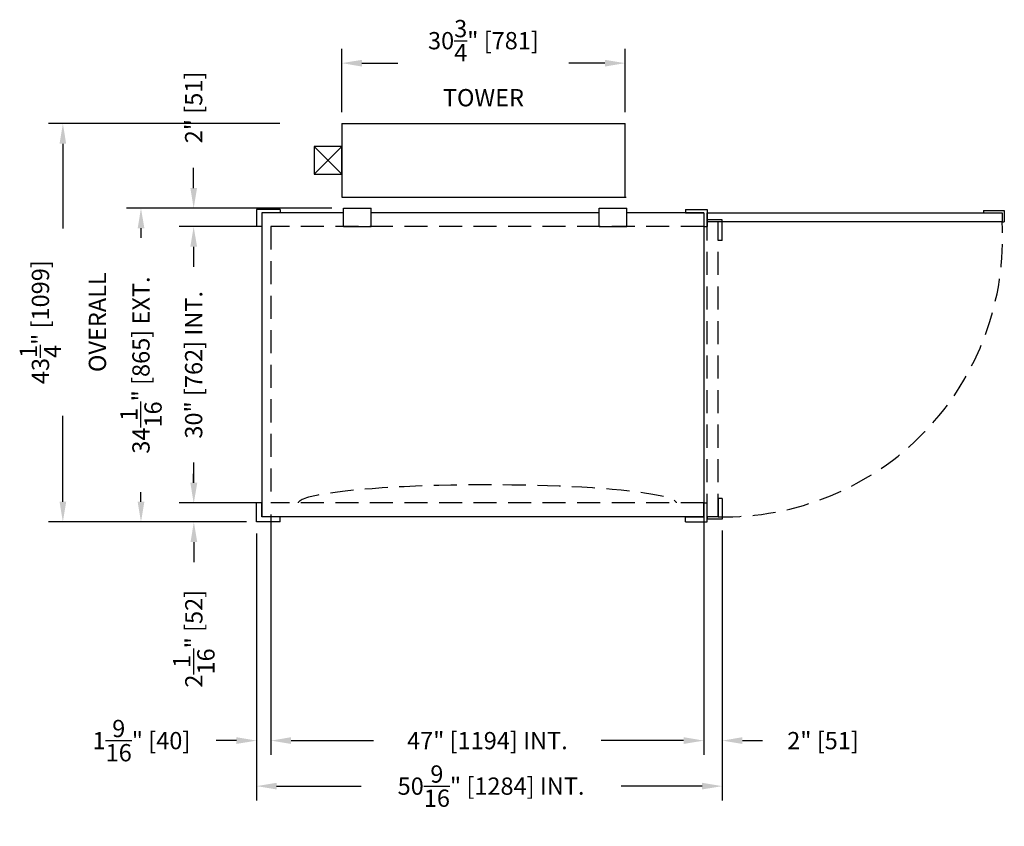
# Model space of a CAD drawing. Extents: x -1094 to 1401, y 100 to 4064.
# Drawn here: x -562 to -455, y 2735 to 2822 of the extents above; entities that cross this region are included whole.
import ezdxf

# ---------------------------------------------------------------- set-up
doc = ezdxf.new("R2010")
doc.units = 0
doc.header["$LTSCALE"] = 20
doc.header["$MEASUREMENT"] = 0
doc.header["$PDMODE"] = 32
doc.header["$PDSIZE"] = 0.07
doc.linetypes.add('CENTER', pattern=[2, 1.25, -0.25, 0.25, -0.25])
doc.linetypes.add('HIDDEN2', pattern=[0.1875, 0.125, -0.0625])
doc.layers.get('0').update_dxf_attribs({"linetype": 'CONTINUOUS'})
doc.layers.get('DEFPOINTS').update_dxf_attribs({"linetype": 'CONTINUOUS'})
for name, color, linetype in [('CACHEE', 3, 'HIDDEN2'), ('CENT', 3, 'CENTER'), ('DIM', 1, 'CONTINUOUS'), ('FENETRE', 7, 'CONTINUOUS'), ('HIDDEN', 5, 'HIDDEN2'), ('MOULURE', 7, 'CONTINUOUS')]:
    doc.layers.add(name, color=color, linetype=linetype)
doc.styles.get("Standard").update_dxf_attribs({"font": 'SIMPLEX'})
doc.dimstyles.new('20', dxfattribs={"dimscale": 20, "dimtxt": 0.09375, "dimasz": 0.109375, "dimexe": 0.078125, "dimexo": 0.0625, "dimgap": 0.078125, "dimtad": 0, "dimdec": 4, "dimzin": 0, "dimdsep": 46, "dimlunit": 5, "dimtxsty": 'Standard', "dimcen": 0.109375, "dimclrt": 3, "dimadec": 0, "dimazin": 0, "dimtfac": 1, "dimtdec": 4, "dimtofl": 0, "dimtmove": 0, "dimatfit": 3, "dimfxl": 0, "dimtolj": 1, "dimtzin": 0, "dimarcsym": 0})

# ---------------------------------------------------------------- blocks, each defined once
blk = doc.blocks.new('A$C6B903E84')
blk.add_line((2, 1), (2, 0))
at = {"layer": 'MOULURE'}
for p, q in [((0, 1.25), (0, 1)), ((0, 1.25), (0, 1.25)), ((0, 1.25), (2.25, 1.25)), ((2.25, 1.25), (2.25, 0)), ((0, 1), (2, 1)), ((2, 1), (2, 0)), ((2, 0), (2.25, 0))]:
    blk.add_line(p, q, dxfattribs=at)
blk = doc.blocks.new('*D30')
at = {"layer": 'DEFPOINTS', "color": 0}
for p in [(-495.78, 2817.61), (-526.53, 2811.05), (-495.78, 2811.05)]:
    blk.add_point(p, dxfattribs=at)
at = {"layer": 'DIM', "color": 0, "lineweight": -2}
for p, q in [((-526.53, 2812.3), (-526.53, 2819.17)), ((-495.78, 2812.3), (-495.78, 2819.17)), ((-524.35, 2817.61), (-520.44, 2817.61)), ((-497.97, 2817.61), (-501.87, 2817.61))]:
    blk.add_line(p, q, dxfattribs=at)
at = {"layer": 'DIM', "color": 0}
for points in [[(-524.35, 2817.97), (-524.35, 2817.24), (-526.53, 2817.61)], [(-497.97, 2817.97), (-497.97, 2817.24), (-495.78, 2817.61)]]:
    blk.add_solid(points, dxfattribs=at)
at = {"layer": 'DIM', "color": 3, "insert": (-511.16, 2817.61), "char_height": 1.875, "attachment_point": 5}
blk.add_mtext('\\A1;30{\\H1.000000x;\\S3/4;}" [781]\\PTOWER', dxfattribs=at)
blk = doc.blocks.new('*D29')
at = {"layer": 'DEFPOINTS', "color": 0}
for p in [(-532.03, 2811.05), (-556.82, 2767.8), (-535.65, 2767.8)]:
    blk.add_point(p, dxfattribs=at)
at = {"layer": 'DIM', "color": 0, "lineweight": -2}
for p, q in [((-533.28, 2811.05), (-558.38, 2811.05)), ((-556.82, 2808.86), (-556.82, 2799.67)), ((-556.82, 2769.99), (-556.82, 2779.31)), ((-536.9, 2767.8), (-558.38, 2767.8))]:
    blk.add_line(p, q, dxfattribs=at)
at = {"layer": 'DIM', "color": 0}
for points in [[(-557.18, 2808.86), (-556.46, 2808.86), (-556.82, 2811.05)], [(-557.18, 2769.99), (-556.46, 2769.99), (-556.82, 2767.8)]]:
    blk.add_solid(points, dxfattribs=at)
at = {"layer": 'DIM', "color": 3, "insert": (-556.82, 2789.49), "char_height": 1.875, "attachment_point": 5, "rotation": 90}
blk.add_mtext('\\A1;43{\\H1.000000x;\\S1/4;}" [1099]\\POVERALL', dxfattribs=at)
blk = doc.blocks.new('*D32')
at = {"layer": 'DEFPOINTS', "color": 0}
for p in [(-534.23, 2769.86), (-487.23, 2769.86), (-534.23, 2744.06)]:
    blk.add_point(p, dxfattribs=at)
at = {"layer": 'DIM', "color": 0, "lineweight": -2}
for p, q in [((-534.23, 2768.61), (-534.23, 2742.5)), ((-487.23, 2768.61), (-487.23, 2742.5)), ((-532.04, 2744.06), (-523.1, 2744.06)), ((-489.42, 2744.06), (-498.37, 2744.06))]:
    blk.add_line(p, q, dxfattribs=at)
at = {"layer": 'DIM', "color": 0}
for points in [[(-532.04, 2744.43), (-532.04, 2743.7), (-534.23, 2744.06)], [(-489.42, 2744.43), (-489.42, 2743.7), (-487.23, 2744.06)]]:
    blk.add_solid(points, dxfattribs=at)
at = {"layer": 'DIM', "color": 3, "insert": (-510.73, 2744.06), "char_height": 1.875, "attachment_point": 5}
blk.add_mtext('\\A1;47" [1194] INT.', dxfattribs=at)
blk = doc.blocks.new('*D31')
at = {"layer": 'DEFPOINTS', "color": 0}
for p in [(-535.79, 2767.8), (-485.23, 2768.11), (-535.79, 2739.12)]:
    blk.add_point(p, dxfattribs=at)
at = {"layer": 'DIM', "color": 0, "lineweight": -2}
for p, q in [((-485.23, 2766.86), (-485.23, 2737.56)), ((-535.79, 2766.55), (-535.79, 2737.56)), ((-533.61, 2739.12), (-524.43, 2739.12)), ((-487.42, 2739.12), (-496.22, 2739.12))]:
    blk.add_line(p, q, dxfattribs=at)
at = {"layer": 'DIM', "color": 0}
for points in [[(-533.61, 2739.48), (-533.61, 2738.76), (-535.79, 2739.12)], [(-487.42, 2739.48), (-487.42, 2738.76), (-485.23, 2739.12)]]:
    blk.add_solid(points, dxfattribs=at)
at = {"layer": 'DIM', "color": 3, "insert": (-510.33, 2739.12), "char_height": 1.875, "attachment_point": 5}
blk.add_mtext('\\A1;50{\\H1.000000x;\\S9/16;}" [1284] INT.', dxfattribs=at)
blk = doc.blocks.new('*D33')
at = {"layer": 'DEFPOINTS', "color": 0}
for p in [(-542.62, 2799.86), (-534.23, 2799.86), (-534.23, 2769.86)]:
    blk.add_point(p, dxfattribs=at)
at = {"layer": 'DIM', "color": 0, "lineweight": -2}
for p, q in [((-535.48, 2799.86), (-544.18, 2799.86)), ((-542.62, 2797.68), (-542.62, 2796.69)), ((-542.62, 2772.05), (-542.62, 2773.03)), ((-535.48, 2769.86), (-544.18, 2769.86))]:
    blk.add_line(p, q, dxfattribs=at)
at = {"layer": 'DIM', "color": 0}
for points in [[(-542.98, 2797.68), (-542.25, 2797.68), (-542.62, 2799.86)], [(-542.98, 2772.05), (-542.25, 2772.05), (-542.62, 2769.86)]]:
    blk.add_solid(points, dxfattribs=at)
at = {"layer": 'DIM', "color": 3, "insert": (-542.62, 2784.86), "char_height": 1.875, "attachment_point": 5, "rotation": 90}
blk.add_mtext('\\A1;30" [762] INT.', dxfattribs=at)
blk = doc.blocks.new('*D95')
at = {"layer": 'DEFPOINTS', "color": 0}
for p in [(-526.36, 2801.86), (-548.34, 2767.8), (-535.79, 2767.8)]:
    blk.add_point(p, dxfattribs=at)
at = {"layer": 'DIM', "color": 0, "lineweight": -2}
for p, q in [((-527.61, 2801.86), (-549.9, 2801.86)), ((-548.34, 2799.68), (-548.34, 2798.63)), ((-548.34, 2769.99), (-548.34, 2771.04)), ((-537.04, 2767.8), (-549.9, 2767.8))]:
    blk.add_line(p, q, dxfattribs=at)
at = {"layer": 'DIM', "color": 0}
for points in [[(-548.7, 2799.68), (-547.97, 2799.68), (-548.34, 2801.86)], [(-548.7, 2769.99), (-547.97, 2769.99), (-548.34, 2767.8)]]:
    blk.add_solid(points, dxfattribs=at)
at = {"layer": 'DIM', "color": 3, "insert": (-548.34, 2784.83), "char_height": 1.875, "attachment_point": 5, "rotation": 90}
blk.add_mtext('\\A1;34{\\H1.000000x;\\S1/16;}" [865] EXT.', dxfattribs=at)
blk = doc.blocks.new('*D96')
at = {"layer": 'DEFPOINTS', "color": 0}
for p in [(-542.62, 2801.86), (-526.36, 2801.86), (-534.23, 2799.86)]:
    blk.add_point(p, dxfattribs=at)
at = {"layer": 'DIM', "color": 0, "lineweight": -2}
for p, q in [((-542.62, 2804.05), (-542.62, 2806.24)), ((-527.61, 2801.86), (-544.18, 2801.86)), ((-535.48, 2799.86), (-544.18, 2799.86)), ((-542.62, 2797.68), (-542.62, 2795.49))]:
    blk.add_line(p, q, dxfattribs=at)
at = {"layer": 'DIM', "color": 0}
for points in [[(-542.98, 2804.05), (-542.25, 2804.05), (-542.62, 2801.86)], [(-542.98, 2797.68), (-542.25, 2797.68), (-542.62, 2799.86)]]:
    blk.add_solid(points, dxfattribs=at)
at = {"layer": 'DIM', "color": 3, "insert": (-542.62, 2812.8), "char_height": 1.875, "attachment_point": 5, "rotation": 90}
blk.add_mtext('\\A1;2" [51]', dxfattribs=at)
blk = doc.blocks.new('*D97')
at = {"layer": 'DEFPOINTS', "color": 0}
for p in [(-534.23, 2769.86), (-542.6, 2767.8), (-535.79, 2767.8)]:
    blk.add_point(p, dxfattribs=at)
at = {"layer": 'DIM', "color": 0, "lineweight": -2}
for p, q in [((-542.6, 2772.05), (-542.6, 2774.24)), ((-535.48, 2769.86), (-544.16, 2769.86)), ((-537.04, 2767.8), (-544.16, 2767.8)), ((-542.6, 2765.61), (-542.6, 2763.43))]:
    blk.add_line(p, q, dxfattribs=at)
at = {"layer": 'DIM', "color": 0}
for points in [[(-542.96, 2772.05), (-542.23, 2772.05), (-542.6, 2769.86)], [(-542.96, 2765.61), (-542.23, 2765.61), (-542.6, 2767.8)]]:
    blk.add_solid(points, dxfattribs=at)
at = {"layer": 'DIM', "color": 3, "insert": (-542.6, 2755.12), "char_height": 1.875, "attachment_point": 5, "rotation": 90}
blk.add_mtext('\\A1;2{\\H1.000000x;\\S1/16;}" [52]', dxfattribs=at)
blk = doc.blocks.new('*D98')
at = {"layer": 'DEFPOINTS', "color": 0}
for p in [(-534.23, 2769.86), (-535.79, 2767.8), (-535.79, 2744.06)]:
    blk.add_point(p, dxfattribs=at)
at = {"layer": 'DIM', "color": 0, "lineweight": -2}
for p, q in [((-534.23, 2768.61), (-534.23, 2742.5)), ((-535.79, 2766.55), (-535.79, 2742.5)), ((-537.98, 2744.06), (-540.17, 2744.06)), ((-532.04, 2744.06), (-529.86, 2744.06))]:
    blk.add_line(p, q, dxfattribs=at)
at = {"layer": 'DIM', "color": 0}
for points in [[(-537.98, 2744.43), (-537.98, 2743.7), (-535.79, 2744.06)], [(-532.04, 2744.43), (-532.04, 2743.7), (-534.23, 2744.06)]]:
    blk.add_solid(points, dxfattribs=at)
at = {"layer": 'DIM', "color": 3, "insert": (-548.29, 2744.06), "char_height": 1.875, "attachment_point": 5}
blk.add_mtext('\\A1;1{\\H1.000000x;\\S9/16;}" [40]', dxfattribs=at)
blk = doc.blocks.new('*D99')
at = {"layer": 'DEFPOINTS', "color": 0}
for p in [(-487.23, 2768.61), (-485.23, 2768.11), (-485.23, 2744.06)]:
    blk.add_point(p, dxfattribs=at)
at = {"layer": 'DIM', "color": 0, "lineweight": -2}
for p, q in [((-487.23, 2767.36), (-487.23, 2742.5)), ((-485.23, 2766.86), (-485.23, 2742.5)), ((-489.42, 2744.06), (-491.61, 2744.06)), ((-483.04, 2744.06), (-480.86, 2744.06))]:
    blk.add_line(p, q, dxfattribs=at)
at = {"layer": 'DIM', "color": 0}
for points in [[(-489.42, 2744.43), (-489.42, 2743.7), (-487.23, 2744.06)], [(-483.04, 2744.43), (-483.04, 2743.7), (-485.23, 2744.06)]]:
    blk.add_solid(points, dxfattribs=at)
at = {"layer": 'DIM', "color": 3, "insert": (-474.29, 2744.06), "char_height": 1.875, "attachment_point": 5}
blk.add_mtext('\\A1;2" [51]', dxfattribs=at)

msp = doc.modelspace()

# ---------------------------------------------------------------- linework, layer by layer
for p, q in [((-526.356609, 2801.363938), (-535.231609, 2801.363938)), ((-535.231609, 2801.363938), (-535.231609, 2768.363938)), ((-526.356609, 2799.863938), (-526.356609, 2801.863938)), ((-526.356609, 2801.863938), (-523.356609, 2801.863938)), ((-523.356609, 2799.863938), (-523.356609, 2801.863938)), ((-498.606609, 2801.363938), (-523.356609, 2801.363938)), ((-498.606609, 2801.863938), (-495.606609, 2801.863938)), ((-498.606609, 2799.863938), (-498.606609, 2801.863938)), ((-498.606609, 2799.863938), (-498.606609, 2801.363938)), ((-495.606609, 2799.863938), (-495.606609, 2801.863938)), ((-487.231609, 2801.363938), (-495.606609, 2801.363938)), ((-487.231609, 2801.363938), (-487.231609, 2768.363938)), ((-526.356609, 2799.863938), (-523.356609, 2799.863938)), ((-498.606609, 2799.863938), (-495.606609, 2799.863938)), ((-485.669109, 2800.363938), (-486.856609, 2800.363938)), ((-485.669109, 2799.363938), (-485.669109, 2800.363938)), ((-487.231609, 2768.363938), (-535.231609, 2768.363938)), ((-485.669109, 2768.363938), (-486.856609, 2768.363938))]:
    msp.add_line(p, q)
at = {"layer": 'CACHEE'}
for p, q in [((-487.231609, 2799.863938), (-534.231609, 2799.863938)), ((-534.231609, 2799.863938), (-534.231609, 2769.863938)), ((-486.856609, 2768.363938), (-486.856609, 2800.363938)), ((-485.669109, 2768.363938), (-485.669109, 2800.363938)), ((-487.231609, 2769.863938), (-534.231609, 2769.863938))]:
    msp.add_line(p, q, dxfattribs=at)
at = {"layer": 'CACHEE', "extrusion": (0, 0, -1)}
msp.add_ellipse((-510.731609, 2769.863938), major_axis=(20.5, 0), ratio=0.0975609756, start_param=3.1415926536, end_param=6.2831853072, dxfattribs=at)
at = {"layer": 'CENT'}
msp.add_line((-485.669109, 2800.363938), (-486.856609, 2800.363938), dxfattribs=at)
at = {"layer": 'DIM'}
for p, q in [((-526.533574, 2811.051938), (-526.533574, 2803.051938)), ((-526.533574, 2811.051938), (-495.783574, 2811.051938)), ((-495.783574, 2803.051938), (-495.783574, 2811.051938)), ((-526.533574, 2803.051938), (-495.783574, 2803.051938)), ((-526.419667, 2803.051938), (-495.669667, 2803.051938))]:
    msp.add_line(p, q, dxfattribs=at)
msp.add_lwpolyline([(-529.533574, 2805.551938), (-526.533574, 2805.551938), (-526.533574, 2808.551938), (-529.533574, 2808.551938)], close=True, dxfattribs=at)
for points in [[(-526.533574, 2808.551938), (-529.533574, 2805.551938)], [(-529.533574, 2808.551938), (-526.533574, 2805.551938)]]:
    msp.add_lwpolyline(points, dxfattribs=at)
at = {"layer": 'FENETRE'}
msp.add_lwpolyline([(-454.856609, 2801.363938), (-454.856609, 2800.363938), (-486.856609, 2800.363938), (-486.856609, 2801.363938)], close=True, dxfattribs=at)
at = {"layer": 'HIDDEN'}
msp.add_arc((-484.983172, 2798.537989), 30.181846, 268.69773675, 3.46841279, dxfattribs=at)
at = {"layer": 'MOULURE'}
for p, q in [((-533.231609, 2801.738938), (-535.794109, 2801.738938)), ((-535.794109, 2801.738938), (-535.794109, 2799.863938)), ((-533.231609, 2801.363938), (-535.231609, 2801.363938)), ((-535.231609, 2801.363938), (-535.231609, 2799.863938)), ((-533.231609, 2801.738938), (-533.231609, 2801.363938)), ((-533.231609, 2801.738938), (-533.231609, 2801.738938)), ((-489.231609, 2801.738938), (-486.856609, 2801.738938)), ((-489.231609, 2801.738938), (-489.231609, 2801.363938)), ((-489.231609, 2801.613938), (-489.231609, 2801.613938)), ((-489.231609, 2801.363938), (-487.231609, 2801.363938)), ((-487.231609, 2801.363938), (-487.231609, 2799.863938)), ((-486.856609, 2801.738938), (-486.856609, 2799.863938)), ((-535.231609, 2799.863938), (-535.794109, 2799.863938)), ((-487.231609, 2799.863938), (-486.856609, 2799.863938)), ((-485.231609, 2800.613938), (-486.856609, 2800.613938)), ((-486.856609, 2800.363938), (-486.856609, 2800.613938)), ((-485.669109, 2800.363938), (-486.856609, 2800.363938)), ((-485.669109, 2798.363938), (-485.669109, 2800.363938)), ((-485.231609, 2798.363938), (-485.231609, 2800.613938)), ((-485.231609, 2798.363938), (-485.669109, 2798.363938)), ((-485.231609, 2798.363938), (-485.231609, 2798.363938)), ((-535.794109, 2767.801438), (-535.794109, 2769.863938)), ((-535.231609, 2769.863938), (-535.794109, 2769.863938)), ((-535.231609, 2768.363938), (-535.231609, 2769.863938)), ((-487.231609, 2769.863938), (-486.856609, 2769.863938)), ((-487.231609, 2768.363938), (-487.231609, 2769.863938)), ((-486.856609, 2767.801438), (-486.856609, 2769.863938)), ((-485.231609, 2770.363938), (-485.669109, 2770.363938)), ((-485.669109, 2770.363938), (-485.669109, 2768.363938)), ((-485.231609, 2770.363938), (-485.231609, 2770.363938)), ((-485.231609, 2770.363938), (-485.231609, 2768.113938)), ((-533.231609, 2767.801438), (-535.794109, 2767.801438)), ((-533.231609, 2768.363938), (-535.231609, 2768.363938)), ((-533.231609, 2767.801438), (-533.231609, 2768.363938)), ((-533.231609, 2767.801438), (-533.231609, 2767.801438)), ((-489.231609, 2768.363938), (-487.231609, 2768.363938)), ((-489.231609, 2767.801438), (-489.231609, 2768.363938)), ((-489.231609, 2768.113938), (-489.231609, 2768.113938)), ((-489.231609, 2767.801438), (-486.856609, 2767.801438)), ((-486.856609, 2768.363938), (-486.856609, 2768.113938)), ((-485.669109, 2768.363938), (-486.856609, 2768.363938)), ((-485.231609, 2768.113938), (-486.856609, 2768.113938))]:
    msp.add_line(p, q, dxfattribs=at)

# ---------------------------------------------------------------- block references
at = {"layer": 'DIM'}
msp.add_blockref('A$C6B903E84', (-456.856609, 2800.363939), dxfattribs=at)

# ---------------------------------------------------------------- dimensions: what is measured, and where the dimension line sits
for base, p1, p2, text, picture, middle in [((-495.783574, 2817.605505), (-526.533574, 2811.051938), (-495.783574, 2811.051938), '<>\\PTOWER', '*D30', (-511.158574, 2817.605505)), ((-534.231609, 2744.062477), (-487.231609, 2769.863938), (-534.231609, 2769.863938), '<> INT.', '*D32', (-510.731609, 2744.062477))]:
    dim = msp.add_linear_dim(base=base, p1=p1, p2=p2, text=text, dimstyle='20', override={"dimpost": '"'}, dxfattribs=at)
    dim.commit()
    dim.dimension.update_dxf_attribs({"geometry": picture, "text_midpoint": middle})
for base, p1, p2, picture, middle in [((-542.618067, 2801.863938), (-534.231609, 2799.863938), (-526.356609, 2801.863938), '*D96', (-542.618067, 2812.801438)), ((-542.595865, 2767.801438), (-534.231609, 2769.863938), (-535.794109, 2767.801438), '*D97', (-542.595865, 2755.122867))]:
    dim = msp.add_linear_dim(base=base, p1=p1, p2=p2, angle=90, dimstyle='20', override={"dimpost": '"'}, dxfattribs=at)
    dim.commit()
    dim.dimension.update_dxf_attribs({"geometry": picture, "text_midpoint": middle})
for base, p1, p2, text, picture, middle in [((-556.819955, 2767.801438), (-532.033574, 2811.051938), (-535.648038, 2767.801438), '<>\\POVERALL', '*D29', (-556.819955, 2789.488938)), ((-548.336668, 2767.801438), (-526.356609, 2801.863938), (-535.794109, 2767.801438), '<> EXT.', '*D95', (-548.336668, 2784.832688)), ((-542.618067, 2799.863938), (-534.231609, 2769.863938), (-534.231609, 2799.863938), '<> INT.', '*D33', (-542.618067, 2784.863938))]:
    dim = msp.add_linear_dim(base=base, p1=p1, p2=p2, angle=90, text=text, dimstyle='20', override={"dimpost": '"'}, dxfattribs=at)
    dim.commit()
    dim.dimension.update_dxf_attribs({"geometry": picture, "text_midpoint": middle, "dimtype": 160})
for base, p1, p2, picture, middle in [((-535.794109, 2744.062477), (-534.231609, 2769.863938), (-535.794109, 2767.801438), '*D98', (-548.294109, 2744.062477)), ((-485.231609, 2744.062477), (-487.231609, 2768.613938), (-485.231609, 2768.113938), '*D99', (-474.294109, 2744.062477))]:
    dim = msp.add_linear_dim(base=base, p1=p1, p2=p2, dimstyle='20', override={"dimpost": '"'}, dxfattribs=at)
    dim.commit()
    dim.dimension.update_dxf_attribs({"geometry": picture, "text_midpoint": middle})
dim = msp.add_linear_dim(base=(-535.794109, 2739.119646), p1=(-485.231609, 2768.113938), p2=(-535.794109, 2767.801438), text='<> INT.', dimstyle='20', override={"dimpost": '"'}, dxfattribs=at)
dim.commit()
dim.dimension.update_dxf_attribs({"geometry": '*D31', "text_midpoint": (-510.325359, 2739.119646), "dimtype": 160})

doc.saveas('drawing.dxf')
